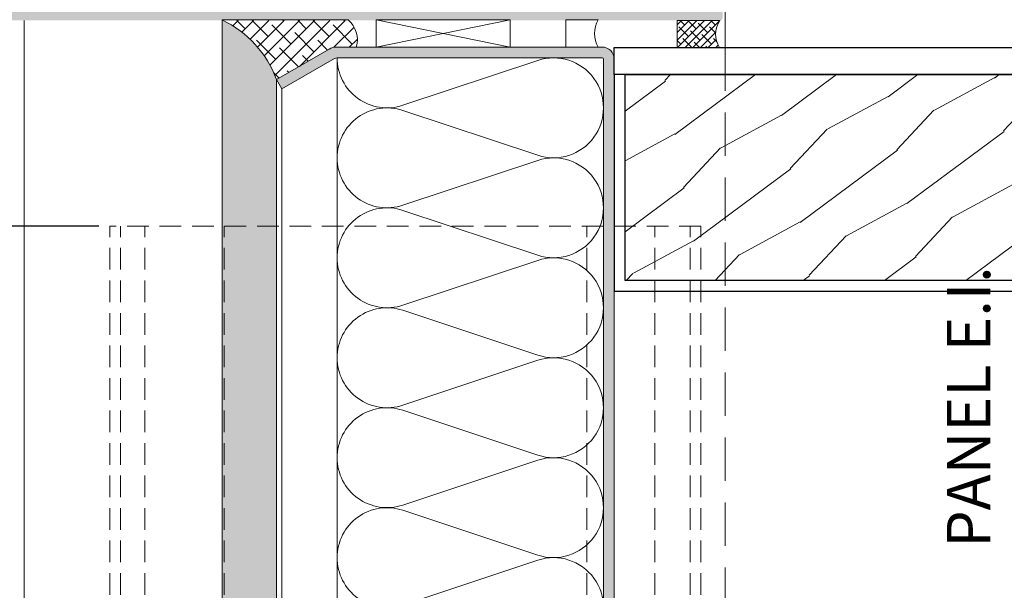
# Model space of a CAD drawing. Units: millimetres. Extents: x -251 to 2452, y 246 to 544.
# Drawn here: x 424 to 470, y 461 to 487 of the extents above; entities that cross this region are included whole.
import ezdxf

# ---------------------------------------------------------------- set-up
doc = ezdxf.new("R2010")
doc.units = ezdxf.units.MM
doc.linetypes.add('JIS_02_2.0', pattern=[3, 2, -1])
doc.layers.get('DEFPOINTS').update_dxf_attribs({"lineweight": 9})
for name, color, linetype, lineweight in [('00_GROSOR 0.09', 7, 'Continuous', 9), ('cotas', 250, 'Continuous', 9), ('juntas', 7, 'Continuous', 15), ('perfiles', 7, 'Continuous', 15), ('Sombreado perfiles', 250, 'Continuous', 15)]:
    doc.layers.add(name, color=color, linetype=linetype, lineweight=lineweight)
doc.styles.add('catalogos 2', font='arial.ttf', dxfattribs={"height": 2})
doc.styles.add('catalogos 2.5', font='arial.ttf', dxfattribs={"height": 2.5})
doc.dimstyles.new('1-1', dxfattribs={"dimtxt": 2.5, "dimasz": 2.5, "dimexe": 0.5, "dimexo": 2.5, "dimgap": 1, "dimtad": 1, "dimdec": 1, "dimdsep": 46, "dimtxsty": 'catalogos 2.5', "dimcen": 0, "dimclrd": 256, "dimclre": 256, "dimclrt": 256, "dimadec": 0, "dimazin": 0, "dimtp": 0.2, "dimtm": 0.2, "dimtfac": 0.2, "dimtdec": 1, "dimtmove": 1, "dimatfit": 0, "dimfxl": 0, "dimtolj": 1, "dimtzin": 0, "dimarcsym": 0})

# ---------------------------------------------------------------- blocks, each defined once
blk = doc.blocks.new('LANA')
blk.add_lwpolyline([(-4.320099833421409e-11, 37.50000000000045, 0.5116107048768704), (24.66192467270639, 19.70641557571662), (75.33807532725086, 36.54358442428611, -1.386000936329383), (75.33807532725086, 0.9564155757166191), (24.66192467270639, 17.79358442428611, 0.5116107048768704), (-4.320099833421409e-11, 4.547473508864641e-13)], format="xyb")
blk = doc.blocks.new('panel')
at = {"layer": 'juntas'}
h = blk.add_hatch(dxfattribs=at)
h.set_pattern_fill('DOTS', color=256, style=0)
h.set_pattern_definition([(0, (0, 0), (0.79375, 1.5875), [0, -1.5875])])
edge = h.paths.add_edge_path()
edge.add_line((-72.42180739927221, 176), (-72.4218073992597, 968.749735624421))
edge.add_arc((-80.96014386910383, 950.8923966999364), 19.79362885213718, 20.269828889556493, 64.44559697339969, ccw=False)
edge.add_line((-62.39230484537984, 957.7497356244194), (-62.39230484537779, 187.0000000000011))
edge.add_arc((-80.94189166788317, 193.8465375549958), 19.77276530426675, 295.52468900212745, 339.7412088802502, ccw=False)
h = blk.add_hatch(dxfattribs=at)
h.set_pattern_fill('SIL_NORM', color=256, scale=2, style=0, pattern_type=2)
h.set_pattern_definition([(45, (43651.98369368609, 2988.916172717511), (-1.414213562373095, 1.414213562373095), []), (135, (43651.98369368609, 2988.916172717511), (-4.242640687119285, 1.414213562373095), [5, -3])])
h.paths.add_polyline_path([(-49.06563818202528, 968.6618676587741), (-72.24041652364258, 968.6618676587741, -0.1925349847817273), (-62.39230484537984, 957.7497356244221), (-51.99999999999318, 963.7497356244212), (-47.67783586608141, 963.7497356244212, 0.2960383528666868)])
at = {"layer": 'Sombreado perfiles'}
h = blk.add_hatch(color=256, dxfattribs=at)
edge = h.paths.add_edge_path()
edge.add_line((-51.19615242269879, 180.9999999999995), (-3.00000000000523, 180.9999999999995))
edge.add_arc((-3.000000000005343, 184), 3.000000000000227, 270.0000000000021, 360)
edge.add_line((-5.229594535194337e-12, 184), (0, 961.4997356542231))
edge.add_arc((-2.249999985098839, 961.4997356393214), 2.249999985098839, 3.794549564026281e-07, 90.00000037945493)
edge.add_line((-2.25, 963.7497356244203), (-51.19615242270083, 963.7497356244205))
edge.add_arc((-51.19615242269958, 960.7497356244266), 2.999999999994543, 90.00000000002389, 120.0000000000874)
edge.add_line((-52.69615242270083, 963.3478118357725), (-62.39230484537984, 957.7497356244221))
edge.add_line((-62.39230484537984, 957.7497356244221), (-61.39230484543805, 956.017684816823))
edge.add_line((-61.39230484543805, 956.017684816823), (-51.69615242270811, 961.6157610282041))
edge.add_arc((-51.19615242270754, 960.7497356244221), 0.9999999999983972, 90.00000000003263, 120.00000000009061, ccw=False)
edge.add_line((-51.19615242270811, 961.7497356244203), (-2.25, 961.7497356244205))
edge.add_arc((-2.249999985098839, 961.4997356393214), 0.2499999850988393, 3.415094795400364e-06, 90.0000034150948, ccw=False)
edge.add_line((-2, 961.4997356542226), (-1.999999999997954, 183.9999999999995))
edge.add_arc((-2.999999999998067, 184), 1.000000000000114, -89.99999999999352, 0, ccw=False)
edge.add_line((-2.999999999997954, 182.9999999999995), (-51.19615242270606, 183.0000000000005))
edge.add_arc((-51.19615242270595, 183.9999999999986), 0.999999999998181, 239.9999999999319, 269.99999999999346, ccw=False)
edge.add_line((-51.69615242270606, 183.1339745962164), (-61.392304845436, 188.7320508075977))
edge.add_line((-61.392304845436, 188.7320508075977), (-62.39230484537779, 186.9999999999986))
edge.add_line((-62.39230484537779, 186.9999999999986), (-52.69615242269879, 181.4019237886484))
edge.add_arc((-51.1961524226964, 183.9999999999945), 2.999999999994745, 239.9999999998894, 269.9999999999544)
for p, q in [((-51.19615242270606, 183.0000000000005), (-51.19615242270811, 961.7497356244203)), ((-62.39230484537779, 186.9999999999986), (-62.39230484537984, 957.7497356244221)), ((-61.392304845436, 188.7320508075977), (-61.39230484543805, 956.017684816823))]:
    blk.add_line(p, q)
at = {"layer": 'juntas', "elevation": -0.0261945613892749}
blk.add_lwpolyline([(-72.42180739927221, 176), (-72.4218073992597, 968.7497356244212, -0.1951763384767899), (-62.39230484537984, 957.7497356244194), (-62.39230484537779, 187.0000000000014, -0.1953609317144031), (-72.42180739927949, 176.0036002454185, 21.74574742139554)], format="xyb", dxfattribs=at)
at = {"layer": 'juntas', "elevation": -59622.31100513756}
for points in [[(-51.19615242270083, 963.7497356244212), (-47.6778358660813, 963.7497356244212, 0.3039161788413146), (-49.16883191287343, 968.7497356244212), (-72.4218073992597, 968.7497356244212, -0.1951763384765574), (-62.39230484537984, 957.7497356244221), (-52.69615242270083, 963.3478118357725, -0.1316524975889795)], [(-3.00000000000523, 963.7497356244212), (-8.968181835210203, 963.7497356244212), (-8.968181835210089, 968.7497356244212), (-3.000000000005116, 968.7497356244212, 0.2601122561884383)]]:
    blk.add_lwpolyline(points, format="xyb", close=True, dxfattribs=at)
at = {"layer": 'juntas'}
blk.add_lwpolyline([(-43.98789389023818, 968.7497356244212), (-19.24454759430751, 963.7497356244212), (-19.24454759430751, 968.7497356244212), (-43.98789389023818, 963.7497356244212)], dxfattribs=at)
blk.add_lwpolyline([(-43.98789389023818, 963.7497356244212), (-19.24454759430751, 963.7497356244212), (-19.24454759430751, 968.7497356244212), (-43.98789389023818, 968.7497356244212)], close=True, dxfattribs=at)
at = {"layer": 'perfiles', "flags": 128}
blk.add_lwpolyline([(-51.19615242269879, 180.9999999999995), (-3.00000000000523, 180.9999999999995, 0.4142135623730924), (-5.229594535194337e-12, 184), (0, 961.4997356542226, 0.4142135623731018), (-2.25, 963.7497356244203), (-51.19615242270083, 963.7497356244212, 0.1316524975876749), (-52.69615242270083, 963.3478118357725), (-62.39230484537984, 957.7497356244221), (-61.39230484543805, 956.017684816823), (-51.69615242270811, 961.6157610282044, -0.1316524975876722), (-51.19615242270811, 961.7497356244203), (-2.25, 961.7497356244203, -0.4142135623731018), (-2, 961.4997356542226), (-1.999999999997954, 184, -0.4142135623730976), (-2.999999999997954, 182.9999999999995), (-51.19615242270606, 183.0000000000005, -0.1316524975876718), (-51.69615242270606, 183.1339745962164), (-61.392304845436, 188.7320508075977), (-62.39230484537779, 186.9999999999986), (-52.69615242269879, 181.4019237886487, 0.1316524975876921)], format="xyb", close=True, dxfattribs=at)
at = {"layer": '00_GROSOR 0.09', "xscale": -0.4919615242397413, "yscale": 0.4919615260987484, "zscale": 0.4919615242397413, "rotation": 180}
for p in [(-51.19615242279542, 961.7497356244303), (-51.19615242279542, 943.3011783957272), (-51.19615242270811, 924.8526211670242), (-51.19615242270811, 906.4040639383211), (-51.19615242270811, 887.955506709618), (-51.19615242270811, 869.506949480915)]:
    blk.add_blockref('LANA', p, dxfattribs=at)
blk = doc.blocks.new('camisa')
at = {"layer": '00_GROSOR 0.09', "linetype": 'JIS_02_2.0', "ltscale": 2}
for p, q in [((-46.99996141138593, 262.5), (-156.1999614113895, 262.5)), ((-154.1999588613925, -87.5, -0.003535540054144803), (-154.1999588613925, 262.5, -0.003535540054144803)), ((-149.6999614113898, -87.5, -0.003535540054144803), (-149.6999614113898, 262.5, -0.003535540054144803)), ((-135.0999588613923, -87.49999999999977, -0.003535540054144803), (-135.0999588613923, 262.5, -0.003535540054144803)), ((-68.09996141138959, -87.5, -0.003535540054144803), (-68.09996141138959, 262.5, -0.003535540054144803)), ((-55.49996141138956, -87.5, -0.003535540054144803), (-55.49996141138956, 262.5, -0.003535540054144803)), ((-48.99996141139025, -87.5, -0.003535540054144803), (-48.99996141139025, 262.5, -0.003535540054144803)), ((-46.99996141138593, -87.5, -0.003535540054144803), (-46.99996141138593, 262.5, -0.003535540054144803))]:
    blk.add_line(p, q, dxfattribs=at)
at = {"layer": '00_GROSOR 0.09', "linetype": 'JIS_02_2.0', "ltscale": 2, "elevation": -0.003535540054144803}
blk.add_lwpolyline([(-156.1999614113895, -87.49999999999977), (-156.1999614113895, 262.5)], dxfattribs=at)
blk = doc.blocks.new('*D57')
at = {"layer": 'cotas', "lineweight": -2, "transparency": 16777216}
for p, q in [((427.9862991322376, 477.5451054553138), (405.9114096070681, 477.5451054553138)), ((406.4114096070681, 475.5451054553138), (406.4114096070681, 392.0451054553139)), ((427.9862991322376, 390.0451054553139), (405.9114096070681, 390.0451054553139))]:
    blk.add_line(p, q, dxfattribs=at)
at = {"layer": 'cotas', "transparency": 16777216}
for points in [[(406.0780762737348, 475.5451054553138), (406.7447429404014, 475.5451054553138), (406.4114096070681, 477.5451054553138)], [(406.0780762737348, 392.0451054553139), (406.7447429404014, 392.0451054553139), (406.4114096070681, 390.0451054553139)]]:
    blk.add_solid(points, dxfattribs=at)
at = {"layer": 'DEFPOINTS', "color": 0, "transparency": 16777216}
for p in [(428.4862991322376, 477.5451054553138), (406.4114096070681, 390.0451054553139), (428.4862991322376, 390.0451054553139)]:
    blk.add_point(p, dxfattribs=at)
at = {"layer": 'cotas', "transparency": 16777216, "insert": (404.8766210668224, 433.7951054553139), "char_height": 2, "attachment_point": 5, "rotation": 90, "style": 'catalogos 2'}
blk.add_mtext('\\A1;CAMISA DE EMPALME/CONNECTION COVER', dxfattribs=at)

msp = doc.modelspace()

# ---------------------------------------------------------------- hatches: boundary and pattern name
at = {"layer": 'juntas'}
h = msp.add_hatch(dxfattribs=at)
h.set_pattern_fill('SIL_NORM', color=256, scale=2.5, style=0)
h.set_pattern_definition([(45.00000000000001, (205.2509790455496, 14.31203841857103), (-0.1767766952966369, 0.1767766952966369), []), (135, (205.2509790455496, 14.31203841857103), (-0.5303300858899106, 0.1767766952966369), [0.625, -0.3750000000000001])])
h.paths.add_polyline_path([(456.6612991322355, 487.0451053993221), (454.691642244988, 487.045105399322), (454.6916422449937, 485.7951053993354), (456.6441257648962, 485.7951053993443, -0.2948761897053901)])
at = {"layer": 'Sombreado perfiles'}
h = msp.add_hatch(color=256, dxfattribs=at)
edge = h.paths.add_edge_path(flags=16)
edge.add_arc((456.1045336658308, 493.083826466735), 0.1567654671513025, 0.005591527311480604, 99.98571024628251, ccw=False)
edge.add_line((456.2612991322355, 493.083841765565), (456.2612991322355, 487.6451053993221))
edge.add_arc((456.1862991322355, 487.6451053993221), 0.07500000000004549, -90, 0, ccw=False)
edge.add_line((456.1862991322355, 487.5701053993221), (452.6362991322358, 487.5701053993221))
edge.add_line((452.6362991322358, 487.5701053993221), (452.6362991322358, 488.107605399322))
edge.add_line((452.6362991322358, 488.107605399322), (452.2612991322358, 488.107605399322))
edge.add_line((452.2612991322358, 488.107605399322), (452.2612991322358, 487.5701053993221))
edge.add_line((452.2612991322358, 487.5701053993221), (427.5362991322359, 487.5701053993221))
edge.add_line((427.5362991322359, 487.5701053993221), (427.5362991322359, 488.107605399322))
edge.add_line((427.5362991322359, 488.107605399322), (427.1612991322359, 488.107605399322))
edge.add_line((427.1612991322359, 488.107605399322), (427.1612991322359, 487.5701053993221))
edge.add_line((427.1612991322359, 487.5701053993221), (424.4862991322357, 487.5701053993221))
edge.add_arc((424.4862993013639, 487.6451055684502), 0.07500016912827931, 179.9998707958101, 269.99987079581, ccw=False)
edge.add_line((424.4112991322359, 487.6451057375784), (424.4112991322359, 499.4451050610653))
edge.add_arc((424.4862993013639, 499.4451052301936), 0.07500016912827931, 90.00012920418988, 180.00012920419, ccw=False)
edge.add_line((424.4862991322357, 499.5201053993217), (427.1612991322359, 499.5201053993217))
edge.add_line((427.1612991322359, 499.5201053993217), (427.1612991322359, 498.982605399322))
edge.add_line((427.1612991322359, 498.982605399322), (427.5362991322359, 498.982605399322))
edge.add_line((427.5362991322359, 498.982605399322), (427.5362991322359, 499.5201053993217))
edge.add_line((427.5362991322359, 499.5201053993217), (452.2612991322358, 499.5201053993217))
edge.add_line((452.2612991322358, 499.5201053993217), (452.2612991322358, 498.982605399322))
edge.add_line((452.2612991322358, 498.982605399322), (452.6362991322358, 498.982605399322))
edge.add_line((452.6362991322358, 498.982605399322), (452.6362991322358, 499.5201053993217))
edge.add_line((452.6362991322358, 499.5201053993217), (456.1862991322357, 499.5201053993217))
edge.add_arc((456.1862991322357, 499.4451053993216), 0.07500000000001708, 2.1714186004828662e-11, 90.00000000002171, ccw=False)
edge.add_line((456.2612991322358, 499.4451053993216), (456.2612991322355, 494.0063690334855))
edge.add_arc((456.1045664734052, 494.0063690334855), 0.1567326588304312, -100.00000000001978, 1.9383605831535533e-11, ccw=False)
edge.add_line((456.0773501328183, 493.8520174959192), (455.5623463588856, 493.9428265622737))
edge.add_arc((455.5362991322356, 493.795105399322), 0.1499999999999265, 80.00000000000678, 179.999999999981)
edge.add_line((455.3862991322355, 493.795105399322), (455.3862991322358, 493.295105399322))
edge.add_arc((455.5362991322356, 493.295105399322), 0.1499999999999146, 180.0000000000184, 279.9999999999733)
edge.add_line((455.5623463588856, 493.1473842363703), (456.0773501328185, 493.2382170986534))
edge = h.paths.add_edge_path()
edge.add_line((420.8963472919036, 494.1076054118207), (420.9179979053474, 494.1451053743208))
edge.add_arc((420.9612991322356, 494.1201053993211), 0.04999995000009261, 29.999999999853173, 150.0000000004457, ccw=False)
edge.add_line((421.0046003591237, 494.145105374321), (421.0262509725676, 494.1076054118209))
edge.add_arc((421.0912028128994, 494.1451053743206), 0.07499992499975429, 209.9999999998283, 269.9999999999674)
edge.add_line((421.0912028128994, 494.0701054493209), (421.2813954515716, 494.0701054493209))
edge.add_arc((421.2813954515721, 494.1451053743206), 0.07499992499972565, 269.9999999997449, 329.9999999999917)
edge.add_line((421.3463472919036, 494.1076054118207), (421.3679979053475, 494.1451053743208))
edge.add_arc((421.4112991322359, 494.1201053993211), 0.04999995000009261, 29.999999999853173, 150.0000000004457, ccw=False)
edge.add_line((421.4546003591238, 494.145105374321), (421.4762509725676, 494.1076054118209))
edge.add_arc((421.5412028128994, 494.1451053743206), 0.07499992499975429, 209.9999999998283, 269.9999999999674)
edge.add_line((421.5412028128994, 494.0701054493209), (421.7313954515716, 494.0701054493209))
edge.add_arc((421.7313954515719, 494.1451053743206), 0.07499992499972565, 269.9999999997449, 329.9999999999917)
edge.add_line((421.7963472919037, 494.1076054118207), (421.8179979053475, 494.1451053743208))
edge.add_arc((421.8612991322357, 494.1201053993211), 0.04999995000009261, 29.999999999853173, 150.0000000004457, ccw=False)
edge.add_line((421.9046003591238, 494.145105374321), (421.9262509725677, 494.1076054118209))
edge.add_arc((421.9912028128992, 494.1451053743206), 0.07499992499975429, 209.9999999998283, 269.9999999999674)
edge.add_line((421.9912028128992, 494.0701054493209), (422.1813954515717, 494.0701054493209))
edge.add_arc((422.1813954515719, 494.1451053743206), 0.07499992499972565, 269.9999999997449, 329.9999999999917)
edge.add_line((422.2463472919035, 494.1076054118207), (422.2679979053476, 494.1451053743208))
edge.add_arc((422.3112991322357, 494.1201053993211), 0.04999995000009261, 29.999999999853173, 150.0000000004457, ccw=False)
edge.add_line((422.3546003591237, 494.145105374321), (422.3762509725677, 494.1076054118209))
edge.add_arc((422.4412028128995, 494.1451053743206), 0.07499992499975429, 209.9999999998283, 269.9999999999674)
edge.add_line((422.4412028128995, 494.0701054493209), (422.6313954515713, 494.0701054493209))
edge.add_arc((422.6313954515715, 494.1451053743206), 0.07499992499972565, 269.9999999997449, 329.9999999999917)
edge.add_line((422.6963472919033, 494.1076054118207), (422.7179979053471, 494.1451053743208))
edge.add_arc((422.7612991322353, 494.1201053993211), 0.04999995000009261, 29.999999999853173, 150.0000000004457, ccw=False)
edge.add_line((422.8046003591235, 494.145105374321), (422.8262509725673, 494.1076054118209))
edge.add_arc((422.8912028128991, 494.1451053743206), 0.07499992499975429, 209.9999999998283, 269.9999999999674)
edge.add_line((422.8912028128991, 494.0701054493209), (423.0813954515713, 494.0701054493209))
edge.add_arc((423.0813954515718, 494.1451053743206), 0.07499992499972565, 269.9999999997449, 329.9999999999917)
edge.add_line((423.1463472919033, 494.1076054118207), (423.1679979053472, 494.1451053743208))
edge.add_arc((423.2112991322356, 494.1201053993211), 0.04999995000009261, 29.999999999853173, 150.0000000004457, ccw=False)
edge.add_line((423.2546003591235, 494.145105374321), (423.2762509725674, 494.1076054118209))
edge.add_arc((423.3412383940815, 494.1451654145867), 0.07506076713440021, 210.0261101553727, 270.264839723272)
edge.add_line((423.3415853481185, 494.0701054493209), (423.4862991322364, 494.0701054493209))
edge.add_arc((423.4898608631288, 493.6730712956062), 0.3970501292569927, 3.1812429007358105, 90.51397763125391, ccw=False)
edge.add_line((423.8862991322364, 493.6951054493209), (423.8862991322364, 493.3951053493211))
edge.add_arc((423.4898608631288, 493.417139503036), 0.3970501292569928, 269.48602236874603, 356.81875709926425, ccw=False)
edge.add_line((423.4862991322364, 493.0201053493211), (423.1162028128992, 493.0201052493214))
edge.add_arc((423.1162028128992, 492.9451053243217), 0.07499992499974455, 90.00000000003257, 150.0000000001855)
edge.add_line((423.0512509725675, 492.9826052868214), (423.0296003591234, 492.9451053243213))
edge.add_arc((422.9862991322354, 492.9701052993212), 0.04999995000010383, 209.9999999995661, 330.00000000013085, ccw=False)
edge.add_line((422.9429979053473, 492.9451053243215), (422.9213472919032, 492.9826052868216))
edge.add_arc((422.8563954515716, 492.9451053243217), 0.07499992499971951, 30.0000000000075, 90.00000000025513)
edge.add_line((422.8563954515714, 493.0201052493214), (422.666202812899, 493.0201052493214))
edge.add_arc((422.666202812899, 492.9451053243217), 0.07499992499974455, 90.00000000003257, 150.0000000001855)
edge.add_line((422.6012509725674, 492.9826052868214), (422.5796003591236, 492.9451053243213))
edge.add_arc((422.5362991322354, 492.9701052993212), 0.04999995000010383, 209.9999999995661, 330.00000000013085, ccw=False)
edge.add_line((422.4929979053472, 492.9451053243215), (422.4713472919034, 492.9826052868216))
edge.add_arc((422.4063954515716, 492.9451053243217), 0.07499992499971951, 30.0000000000075, 90.00000000025513)
edge.add_line((422.4063954515714, 493.0201052493214), (422.2162028128994, 493.0201052493214))
edge.add_arc((422.2162028128994, 492.9451053243217), 0.07499992499974455, 90.00000000003257, 150.0000000001855)
edge.add_line((422.1512509725676, 492.9826052868214), (422.1296003591237, 492.9451053243213))
edge.add_arc((422.0862991322356, 492.9701052993212), 0.04999995000010383, 209.9999999995661, 330.00000000013085, ccw=False)
edge.add_line((422.0429979053474, 492.9451053243215), (422.0213472919036, 492.9826052868216))
edge.add_arc((421.9563954515718, 492.9451053243217), 0.07499992499971951, 30.0000000000075, 90.00000000025513)
edge.add_line((421.9563954515716, 493.0201052493214), (421.7662028128993, 493.0201052493214))
edge.add_arc((421.7662028128993, 492.9451053243217), 0.07499992499974455, 90.00000000003257, 150.0000000001855)
edge.add_line((421.7012509725675, 492.9826052868214), (421.6796003591237, 492.9451053243213))
edge.add_arc((421.6362991322355, 492.9701052993212), 0.04999995000010383, 209.9999999995661, 330.00000000013085, ccw=False)
edge.add_line((421.5929979053474, 492.9451053243215), (421.5713472919035, 492.9826052868216))
edge.add_arc((421.506395451572, 492.9451053243217), 0.07499992499971951, 30.0000000000075, 90.00000000025513)
edge.add_line((421.5063954515715, 493.0201052493214), (421.3162028128995, 493.0201052493214))
edge.add_arc((421.3162028128995, 492.9451053243217), 0.07499992499974455, 90.00000000003257, 150.0000000001855)
edge.add_line((421.2512509725677, 492.9826052868214), (421.2296003591237, 492.9451053243213))
edge.add_arc((421.1862991322357, 492.9701052993212), 0.04999995000010383, 209.9999999995661, 330.00000000013085, ccw=False)
edge.add_line((421.1429979053476, 492.9451053243215), (421.1213472919035, 492.9826052868216))
edge.add_arc((421.0563954515719, 492.9451053243217), 0.07499992499971951, 30.0000000000075, 90.00000000025513)
edge.add_line((421.0563954515717, 493.0201052493214), (420.8662028128992, 493.0201052493214))
edge.add_arc((420.8662028128992, 492.9451053243217), 0.07499992499974455, 90.00000000003257, 150.0000000001855)
edge.add_line((420.8012509725677, 492.9826052868214), (420.7796003591238, 492.9451053243213))
edge.add_arc((420.7362991322357, 492.9701052993212), 0.04999995000010383, 209.9999999995661, 330.00000000013085, ccw=False)
edge.add_line((420.6929979053475, 492.9451053243215), (420.6713472919037, 492.9826052868216))
edge.add_arc((420.6063954515719, 492.9451053243217), 0.07499992499971951, 30.0000000000075, 90.00000000025513)
edge.add_line((420.6063954515716, 493.0201052493214), (420.5862987197359, 493.0201052493214))
edge.add_line((420.5862987197359, 493.0201052493214), (420.2862991322359, 492.7201056618214))
edge.add_line((420.2862991322359, 492.7201056618214), (420.2862991322359, 492.2951053993211))
edge.add_line((420.2862991322359, 492.2951053993211), (423.6362991322369, 492.2951053993211))
edge.add_arc((423.6362991322369, 492.0451053993208), 0.2500000000000569, -3.9108272176235914e-11, 89.99999999999022, ccw=False)
edge.add_line((423.8862991322367, 492.0451053993208), (423.8862991322367, 491.2201053993213))
edge.add_line((423.8862991322367, 491.2201053993213), (423.9612991322367, 491.1451053993212))
edge.add_line((423.9612991322367, 491.1451053993212), (423.8862991322364, 491.0701053993209))
edge.add_line((423.8862991322364, 491.0701053993209), (423.886299132236, 490.2451053993218))
edge.add_arc((423.511299132236, 490.245105399322), 0.3749999999999751, 269.9999999999957, 359.9999999999691, ccw=False)
edge.add_line((423.511299132236, 489.870105399322), (423.4112991322359, 489.870105399322))
edge.add_arc((423.4112991322359, 489.995105399322), 0.125, 180, 270, ccw=False)
edge.add_line((423.2862991322359, 489.995105399322), (423.2862991322359, 490.1951053993223))
edge.add_line((423.2862991322359, 490.1951053993223), (422.9862991322361, 490.1951053993223))
edge.add_arc((422.9862991322359, 490.1201053993223), 0.0749999999999318, 89.99999999973946, 179.9999999999131)
edge.add_line((422.9112991322359, 490.1201053993225), (422.9112991322359, 488.7476053993219))
edge.add_line((422.9112991322359, 488.7476053993219), (423.0362991322359, 488.6226053993219))
edge.add_line((423.0362991322359, 488.6226053993219), (423.1612991322359, 488.6226053993219))
edge.add_line((423.1612991322359, 488.6226053993219), (423.1612991322359, 489.4951053993223))
edge.add_line((423.1612991322359, 489.4951053993223), (423.8862991322367, 489.4951053993223))
edge.add_line((423.8862991322367, 489.4951053993223), (423.8862991322367, 488.5076053993223))
edge.add_line((423.8862991322367, 488.5076053993223), (423.9612991322367, 488.4326053993223))
edge.add_line((423.9612991322367, 488.4326053993223), (423.8862991322367, 488.3576053993222))
edge.add_line((423.8862991322367, 488.3576053993222), (423.8862991322367, 487.3701053993213))
edge.add_line((423.8862991322367, 487.3701053993213), (423.1612991322359, 487.3701053993223))
edge.add_line((423.1612991322359, 487.3701053993223), (423.1612991322359, 487.8426053993217))
edge.add_line((423.1612991322359, 487.8426053993217), (423.0362991322361, 487.8426053993219))
edge.add_line((423.0362991322361, 487.8426053993219), (422.9112991322359, 487.7176053993217))
edge.add_line((422.9112991322359, 487.7176053993217), (422.9112991322359, 487.0451053993218))
edge.add_line((422.9112991322359, 487.0451053993218), (456.6612991322356, 487.0451053993222))
edge.add_arc((456.6612991322356, 487.1701053993222), 0.125, 270, 360)
edge.add_line((456.7862991322356, 487.1701053993222), (456.7862991322356, 499.9201053993218))
edge.add_arc((456.6612991322356, 499.9201053993218), 0.125, 0, 90)
edge.add_line((456.6612991322356, 500.0451053993218), (422.9112991322359, 500.0451053993218))
edge.add_line((422.9112991322359, 500.0451053993218), (422.9112991322359, 499.3726053993223))
edge.add_line((422.9112991322359, 499.3726053993223), (423.0362991322361, 499.2476053993221))
edge.add_line((423.0362991322361, 499.2476053993221), (423.1612991322359, 499.2476053993223))
edge.add_line((423.1612991322359, 499.2476053993223), (423.1612991322359, 499.7201053993217))
edge.add_line((423.1612991322359, 499.7201053993217), (423.8862991322367, 499.7201053993217))
edge.add_line((423.8862991322367, 499.7201053993217), (423.8862991322367, 498.7326053993218))
edge.add_line((423.8862991322367, 498.7326053993218), (423.9612991322367, 498.6576053993217))
edge.add_line((423.9612991322367, 498.6576053993217), (423.8862991322367, 498.5826053993217))
edge.add_line((423.8862991322367, 498.5826053993217), (423.8862991322367, 497.5951053993217))
edge.add_line((423.8862991322367, 497.5951053993217), (423.1612991322359, 497.5951053993217))
edge.add_line((423.1612991322359, 497.5951053993217), (423.1612991322359, 498.4676053993221))
edge.add_line((423.1612991322359, 498.4676053993221), (423.0362991322359, 498.4676053993221))
edge.add_line((423.0362991322359, 498.4676053993221), (422.9112991322359, 498.3426053993221))
edge.add_line((422.9112991322359, 498.3426053993221), (422.9112991322359, 496.9701053993215))
edge.add_arc((422.9862991322359, 496.9701053993217), 0.07499999999993183, 180.0000000000869, 270.0000000002605)
edge.add_line((422.9862991322361, 496.8951053993217), (423.2862991322359, 496.8951053993217))
edge.add_line((423.2862991322359, 496.8951053993217), (423.2862991322359, 497.0951053993217))
edge.add_arc((423.4114004406094, 497.0950040909481), 0.1251013493939947, 90.04639872315471, 179.9536012768453, ccw=False)
edge.add_line((423.4112991322359, 497.2201053993217), (423.5112991322358, 497.2201053993217))
edge.add_arc((423.5112991322358, 496.8451053993217), 0.3750000000000001, 1.7280399333685637e-11, 90, ccw=False)
edge.add_line((423.8862991322358, 496.8451053993219), (423.8862991322367, 496.0201053993208))
edge.add_line((423.8862991322367, 496.0201053993208), (423.9612991322367, 495.9451053993207))
edge.add_line((423.9612991322367, 495.9451053993207), (423.886299132236, 495.8701053993202))
edge.add_line((423.886299132236, 495.8701053993202), (423.8862991322364, 495.0451053993213))
edge.add_arc((423.6362991322362, 495.0451053993211), 0.2500000000001137, -90, 2.5977442419389263e-11, ccw=False)
edge.add_line((423.6362991322362, 494.7951053993211), (420.2862991322359, 494.795105399322))
edge.add_line((420.2862991322359, 494.795105399322), (420.2862991322359, 494.3701051368207))
edge.add_line((420.2862991322359, 494.3701051368207), (420.5862988197355, 494.0701054493209))
edge.add_line((420.5862988197355, 494.0701054493209), (420.8313954515716, 494.0701054493209))
edge.add_arc((420.8313954515718, 494.1451053743206), 0.07499992499972565, 269.9999999997449, 329.9999999999917)
h = msp.add_hatch(dxfattribs=at)
h.set_pattern_fill('WOOD1', color=256, scale=5, angle=10, style=0)
h.set_pattern_definition([(226.8698999999999, (-5406.526781140935, 27600.01866654831), (13.03563400685598, 12.45280073073122), [2.5, -22.5]), (216.5651, (-5403.311885615397, 27599.0623994518), (-4.055792593523298, -5.792285369804095), [5.59017, -5.59017]), (208.4349, (-5402.877765171228, 27596.60038006927), (-8.97984016812735, -6.660513056468438), [3.16228, -12.64911])])
h.paths.add_polyline_path([(568.5192851046588, 475.0451054000924), (568.5192851046588, 484.5451054000588), (452.2862991350736, 484.5451054000589), (452.2862991232956, 475.0451054000926)])

# ---------------------------------------------------------------- linework, layer by layer
at = {"elevation": -0.00539282424688281}
msp.add_lwpolyline([(568.5192851046588, 484.5451053998523), (451.7862991350718, 484.5451053993222), (451.7862991350718, 485.7951053993222), (501.7862991350718, 485.7951053995494)], dxfattribs=at)
for points in [[(568.5192851046588, 475.0451054000924), (452.2862991232956, 475.0451054000926), (452.2862991350736, 484.5451054000589), (451.7862991350718, 484.5451054000589), (451.7862991232938, 474.5451054000907), (568.5192851046588, 474.5451054000906)], [(568.5192851046588, 475.0451054000924), (452.2862991232956, 475.0451054000926), (452.2862991350736, 484.5451054000589), (568.5192851046588, 484.5451054000588)]]:
    msp.add_lwpolyline(points)
at = {"layer": '00_GROSOR 0.09'}
msp.add_line((424.5362991322357, 487.0451053993218), (424.5362991322357, 271.2654797333231), dxfattribs=at)
at = {"layer": 'juntas', "elevation": -14905.57775128439}
msp.add_lwpolyline([(456.6612991322355, 487.0451053993221), (454.691642244988, 487.045105399322), (454.6916422449937, 485.7951053993354), (456.6441257648962, 485.7951053993443, -0.2948761897053901)], format="xyb", close=True, dxfattribs=at)
at = {"layer": 'perfiles', "linetype": 'JIS_02_2.0'}
msp.add_line((456.9112991333992, 485.7951053993464), (456.9112991333934, 288.879638484628, 0.00539282424688281), dxfattribs=at)
at = {"layer": 'perfiles'}
msp.add_lwpolyline([(456.9112991333992, 485.7951053993464), (456.9112991333992, 503.2654797333231)], dxfattribs=at)

# ---------------------------------------------------------------- block references
at = {"layer": '00_GROSOR 0.09', "xscale": 0.25, "yscale": 0.25, "zscale": 0.25}
msp.add_blockref('panel', (451.7862991322355, 244.8796384846282), dxfattribs=at)
at = {"layer": '00_GROSOR 0.09', "ltscale": 3, "xscale": 0.25, "yscale": 0.25, "zscale": 0.25}
msp.add_blockref('camisa', (467.5362894850849, 411.9201054553138, 0.0008838850135362009), dxfattribs=at)

# ---------------------------------------------------------------- texts
at = {"layer": '00_GROSOR 0.09', "ltscale": 0.5, "insert": (467.1470937569118, 449.7968010966466), "char_height": 2, "attachment_point": 1, "rotation": 90, "style": 'catalogos 2'}
msp.add_mtext_dynamic_manual_height_columns('\\pi6.45771;PANEL E.I.', width=26.58799935443585, gutter_width=12.5, heights=[0], dxfattribs=at)

# ---------------------------------------------------------------- dimensions: what is measured, and where the dimension line sits
at = {"layer": 'cotas'}
dim = msp.add_linear_dim(base=(406.4114096070681, 390.0451054553139), p1=(428.4862991322376, 477.5451054553138), p2=(428.4862991322376, 390.0451054553139), angle=90, text='CAMISA DE EMPALME/CONNECTION COVER', dimstyle='1-1', override={"dimasz": 2, "dimexo": 0.5, "dimgap": 0.5, "dimlfac": 4, "dimtxsty": 'catalogos 2'}, dxfattribs=at)
dim.commit()
dim.dimension.update_dxf_attribs({"geometry": '*D57', "text_midpoint": (404.8766210668224, 433.7951054553139)})

doc.saveas('drawing.dxf')
